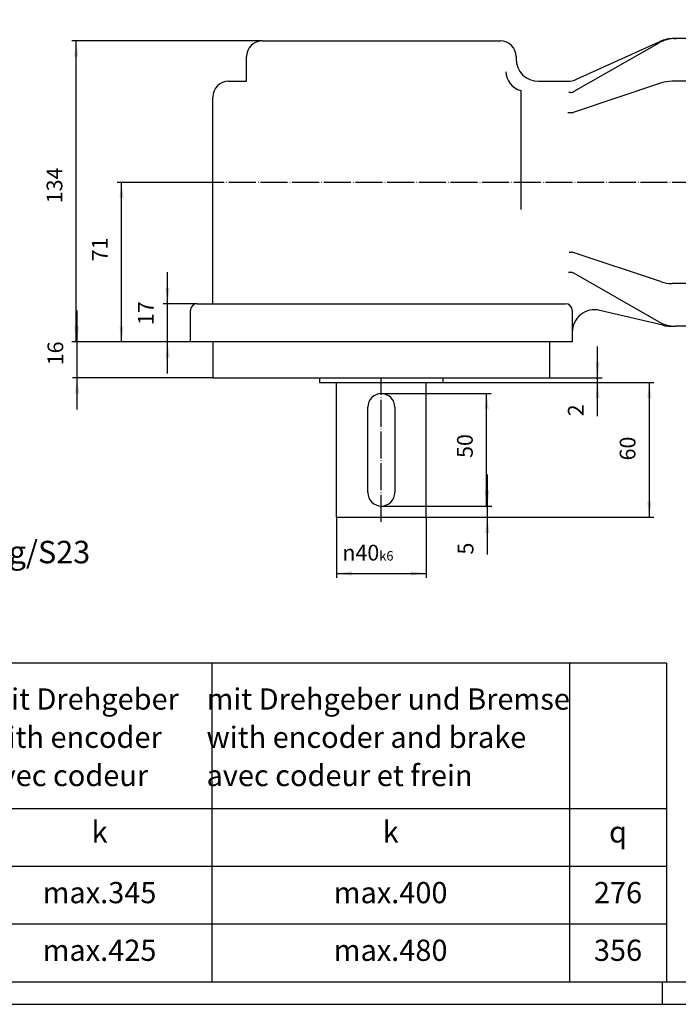
# Model space of a CAD drawing. Units: inches. Extents: x -995 to 193, y -519 to 321.
# Drawn here: x -477 to -184, y -519 to -80 of the extents above; entities that cross this region are included whole.
import ezdxf

# ---------------------------------------------------------------- set-up
doc = ezdxf.new("R2010")
doc.units = ezdxf.units.IN
doc.linetypes.add('DOT_CENTER', pattern=[14, 12, -1, 0, -1])
doc.layers.add('1', color=7, linetype='Continuous')
doc.styles.add('CONVERTER_11', font='txt.shx', dxfattribs={"width": 0.72})
doc.dimstyles.new('ME10_DIM_11', dxfattribs={"dimtxt": 7, "dimasz": 7, "dimexe": 2, "dimexo": 0, "dimgap": 4, "dimtad": 1, "dimdec": 3, "dimdsep": 46, "dimtxsty": 'CONVERTER_11', "dimsah": 1, "dimcen": 0.09, "dimclrd": 2, "dimclre": 2, "dimclrt": 3, "dimadec": 0, "dimazin": 0, "dimtfac": 1, "dimtdec": 4, "dimtmove": 0, "dimatfit": 3, "dimfxl": 1, "dimtolj": 1, "dimtzin": 0, "dimarcsym": 0})
doc.dimstyles.new('ME10_DIM_12', dxfattribs={"dimtxt": 7, "dimasz": 7, "dimexe": 2, "dimexo": 0, "dimgap": 4, "dimtad": 1, "dimdec": 3, "dimdsep": 46, "dimtxsty": 'CONVERTER_11', "dimsah": 1, "dimcen": 0.09, "dimclrd": 2, "dimclre": 2, "dimclrt": 3, "dimadec": 0, "dimazin": 0, "dimtfac": 1, "dimtdec": 4, "dimtmove": 0, "dimatfit": 3, "dimfxl": 1, "dimtolj": 1, "dimtzin": 0, "dimarcsym": 0})
doc.dimstyles.new('ME10_DIM_23', dxfattribs={"dimtxt": 7, "dimasz": 7, "dimexe": 2, "dimexo": 0, "dimgap": 4, "dimtad": 1, "dimdec": 3, "dimdsep": 46, "dimtxsty": 'CONVERTER_11', "dimsah": 1, "dimcen": 0.09, "dimclrd": 2, "dimclre": 2, "dimclrt": 3, "dimadec": 0, "dimazin": 0, "dimtol": 1, "dimtm": -6, "dimtfac": 0.6, "dimtdec": 0, "dimtmove": 0, "dimatfit": 3, "dimfxl": 1, "dimtolj": 1, "dimtzin": 0, "dimarcsym": 0})
doc.dimstyles.new('ME10_DIM_24', dxfattribs={"dimtxt": 7, "dimasz": 7, "dimexe": 2, "dimexo": 0, "dimgap": 4, "dimtad": 1, "dimdec": 3, "dimdsep": 46, "dimtxsty": 'CONVERTER_11', "dimsah": 1, "dimcen": 0.09, "dimclrd": 2, "dimclre": 2, "dimclrt": 3, "dimadec": 0, "dimazin": 0, "dimtfac": 1, "dimtdec": 4, "dimtmove": 0, "dimatfit": 3, "dimfxl": 1, "dimtolj": 1, "dimtzin": 0, "dimarcsym": 0})
doc.dimstyles.new('ME10_DIM_25', dxfattribs={"dimtxt": 7, "dimasz": 7, "dimexe": 2, "dimexo": 0, "dimgap": 4, "dimtad": 1, "dimdec": 3, "dimdsep": 46, "dimtxsty": 'CONVERTER_11', "dimsah": 1, "dimcen": 0.09, "dimclrd": 2, "dimclre": 2, "dimclrt": 3, "dimadec": 0, "dimazin": 0, "dimtfac": 1, "dimtdec": 4, "dimtmove": 0, "dimatfit": 3, "dimfxl": 1, "dimtolj": 1, "dimtzin": 0, "dimarcsym": 0})
doc.dimstyles.new('ME10_DIM_26', dxfattribs={"dimtxt": 7, "dimasz": 7, "dimexe": 2, "dimexo": 0, "dimgap": 4, "dimtad": 1, "dimdec": 3, "dimdsep": 46, "dimtxsty": 'CONVERTER_11', "dimsah": 1, "dimcen": 0.09, "dimclrd": 2, "dimclre": 2, "dimclrt": 3, "dimadec": 0, "dimazin": 0, "dimtfac": 1, "dimtdec": 4, "dimtmove": 0, "dimatfit": 3, "dimfxl": 1, "dimtolj": 1, "dimtzin": 0, "dimarcsym": 0})
doc.dimstyles.new('ME10_DIM_27', dxfattribs={"dimtxt": 7, "dimasz": 7, "dimexe": 2, "dimexo": 0, "dimgap": 4, "dimtad": 1, "dimdec": 3, "dimdsep": 46, "dimtxsty": 'CONVERTER_11', "dimsah": 1, "dimcen": 0.09, "dimclrd": 2, "dimclre": 2, "dimclrt": 3, "dimadec": 0, "dimazin": 0, "dimtfac": 1, "dimtdec": 4, "dimtmove": 0, "dimatfit": 3, "dimfxl": 1, "dimtolj": 1, "dimtzin": 0, "dimarcsym": 0})
doc.dimstyles.new('ME10_DIM_28', dxfattribs={"dimtxt": 7, "dimasz": 7, "dimexe": 2, "dimexo": 0, "dimgap": 4, "dimtad": 1, "dimdec": 3, "dimdsep": 46, "dimtxsty": 'CONVERTER_11', "dimsah": 1, "dimcen": 0.09, "dimclrd": 2, "dimclre": 2, "dimclrt": 3, "dimadec": 0, "dimazin": 0, "dimtfac": 1, "dimtdec": 4, "dimtmove": 0, "dimatfit": 3, "dimfxl": 1, "dimtolj": 1, "dimtzin": 0, "dimarcsym": 0})
doc.dimstyles.new('ME10_DIM_29', dxfattribs={"dimtxt": 7, "dimasz": 7, "dimexe": 2, "dimexo": 0, "dimgap": 4, "dimtad": 1, "dimdec": 3, "dimdsep": 46, "dimtxsty": 'CONVERTER_11', "dimsah": 1, "dimcen": 0.09, "dimclrd": 2, "dimclre": 2, "dimclrt": 3, "dimadec": 0, "dimazin": 0, "dimtfac": 1, "dimtdec": 4, "dimtmove": 0, "dimatfit": 3, "dimfxl": 1, "dimtolj": 1, "dimtzin": 0, "dimarcsym": 0})

# ---------------------------------------------------------------- blocks, each defined once
blk = doc.blocks.new('Geh_use', base_point=(-86.36, 49.49))
at = {"layer": '1', "color": 7, "linetype": 'Continuous'}
for p, q in [((-64.61, 148.49), (-164.36, 148.49)), ((-164.36, 148.49), (-164.36, 129.49)), ((-64.61, 141.78), (-64.61, 148.49)), ((-64.61, 129.49), (-64.61, 147.78)), ((-164.36, 129.49), (-64.61, 129.49)), ((-164.36, 129.49), (-164.36, 39.49)), ((-64.61, 39.49), (-64.61, 129.49)), ((-164.36, 39.49), (-64.61, 39.49)), ((-164.36, 39.49), (-164.36, 20.49)), ((-64.61, 27.68), (-64.61, 39.49)), ((-64.61, 20.49), (-64.61, 27.68)), ((-64.61, 20.49), (-164.36, 20.49)), ((-164.36, -88.81), (-164.36, -107.81)), ((-64.61, -88.81), (-164.36, -88.81)), ((-64.61, -95.53), (-64.61, -88.81)), ((-64.61, -107.81), (-64.61, -89.53)), ((-164.36, -107.81), (-164.36, -197.81)), ((-164.36, -107.81), (-64.61, -107.81)), ((-64.61, -197.81), (-64.61, -107.81)), ((-164.36, -197.81), (-164.36, -216.81)), ((-164.36, -197.81), (-64.61, -197.81)), ((-64.61, -209.62), (-64.61, -197.81)), ((-64.61, -216.81), (-64.61, -209.62)), ((-64.61, -216.81), (-164.36, -216.81))]:
    blk.add_line(p, q, dxfattribs=at)
at = {"layer": '1', "color": 2, "linetype": 'DOT_CENTER'}
for p, q in [((-5.6, 84.49), (-235.88, 84.49)), ((-5.6, -152.81), (-398.25, -152.81))]:
    blk.add_line(p, q, dxfattribs=at)
blk = doc.blocks.new('Ma_blatt__8', base_point=(-563.5, 1683.89))
at = {"layer": '1', "color": 7, "linetype": 'Continuous'}
for p, q in [((-391.87, -366.79), (-491.77, -366.79)), ((-391.87, -366.79), (-391.87, -508.54)), ((-232.57, -366.79), (-391.87, -366.79)), ((-189.37, -366.79), (-232.57, -366.79)), ((-232.57, -366.79), (-232.57, -508.54)), ((-189.37, -366.79), (-189.37, -457.24)), ((-189.37, -457.24), (-923.77, -457.24)), ((-189.37, -457.24), (-189.37, -482.89)), ((-189.37, -482.89), (-189.37, -508.54)), ((-955.38, -508.54), (-189.37, -508.54))]:
    blk.add_line(p, q, dxfattribs=at)
at = {"layer": '1', "color": 2, "linetype": 'Continuous'}
for p, q in [((-189.37, -431.59), (-923.77, -431.59)), ((-189.37, -482.89), (-923.77, -482.89))]:
    blk.add_line(p, q, dxfattribs=at)
at = {"layer": '1', "color": 7, "char_height": 9.45, "style": 'CONVERTER_11'}
for s, insert, attachment_point, line_spacing_factor in [('mit Drehgeber\\Pwith encoder\\Pavec codeur', (-493.11, -400.93), 4, 1.080432), ('mit Drehgeber und Bremse\\Pwith encoder and brake\\Pavec codeur et frein', (-394.18, -400.93), 4, 1.080432), ('k', (-441.82, -443.06), 5, 1.320528), ('k', (-312.22, -443.06), 5, 1.320528), ('q', (-210.97, -443.06), 5, 1.320528)]:
    blk.add_mtext(s, dxfattribs=dict(at, insert=insert, attachment_point=attachment_point, line_spacing_factor=line_spacing_factor))
at = {"layer": '1', "color": 3, "char_height": 9.45, "attachment_point": 5, "line_spacing_factor": 1.320528, "style": 'CONVERTER_11'}
for s, insert in [('max.345', (-441.82, -470.06)), ('max.400', (-312.22, -470.06)), ('276', (-210.97, -470.06)), ('max.425', (-441.82, -495.71)), ('max.480', (-312.22, -495.71)), ('356', (-210.97, -495.71))]:
    blk.add_mtext(s, dxfattribs=dict(at, insert=insert))
blk = doc.blocks.new('TOP', base_point=(-384.23, 1026.57))
blk.add_blockref('Ma_blatt__8', (-563.5, 1683.89))
at = {"layer": '1', "color": 3, "insert": (-645.71, -318.6), "char_height": 10, "attachment_point": 5, "line_spacing_factor": 1.320528, "style": 'CONVERTER_11'}
blk.add_mtext('Welle mit Paßfedernut nach DIN 6885-1 Sonderausführung/S23', dxfattribs=at)
blk = doc.blocks.new('Ma_blatt_f_r_Internet', base_point=(-587.71, -81.91))
blk.add_blockref('TOP', (-384.23, 1026.57))
blk = doc.blocks.new('tb_frame_A2', base_point=(-167.69, 319.73))
at = {"layer": '1', "color": 7, "linetype": 'Continuous'}
blk.add_line((-477.69, -254.27), (91.31, -254.27), dxfattribs=at)
at = {"layer": '1', "color": 2, "linetype": 'Continuous'}
for p, q in [((-95.69, -254.27), (-95.69, -259.27)), ((-497.69, -259.27), (96.31, -259.27))]:
    blk.add_line(p, q, dxfattribs=at)
blk = doc.blocks.new('Klischeezeichnung', base_point=(-323.54, 657.77))
at = {"layer": '1', "xscale": 2, "yscale": 2, "zscale": 2}
blk.add_blockref('tb_frame_A2', (-335.38, 639.46), dxfattribs=at)
blk = doc.blocks.new('*D21')
at = {"layer": '1', "color": 2, "linetype": 'Continuous'}
for p, q in [((-316.36, -246.81), (-267.45, -246.81)), ((-269.45, -296.81), (-269.45, -246.81)), ((-316.36, -296.81), (-267.45, -296.81))]:
    blk.add_line(p, q, dxfattribs=at)
at = {"layer": '1', "color": 2}
for points in [[(-268.53, -253.81), (-270.37, -253.81), (-269.45, -246.81)], [(-270.37, -289.81), (-268.53, -289.81), (-269.45, -296.81)]]:
    blk.add_solid(points, dxfattribs=at)
at = {"layer": '1', "color": 3, "insert": (-273.45, -275.42), "char_height": 7, "attachment_point": 7, "rotation": 90, "line_spacing_factor": 0.60024, "style": 'CONVERTER_11'}
blk.add_mtext('50', dxfattribs=at)
blk = doc.blocks.new('*D22')
at = {"layer": '1', "color": 2, "linetype": 'Continuous'}
for p, q in [((-269.15, -296.81), (-269.15, -282.81)), ((-316.36, -296.81), (-267.15, -296.81)), ((-269.15, -301.81), (-269.15, -296.81)), ((-296.36, -301.81), (-267.15, -301.81)), ((-269.15, -318.4), (-269.15, -301.81))]:
    blk.add_line(p, q, dxfattribs=at)
at = {"layer": '1', "color": 2}
for points in [[(-270.07, -289.81), (-268.22, -289.81), (-269.15, -296.81)], [(-268.22, -308.81), (-270.07, -308.81), (-269.15, -301.81)]]:
    blk.add_solid(points, dxfattribs=at)
at = {"layer": '1', "color": 3, "insert": (-273.15, -318.4), "char_height": 7, "attachment_point": 7, "rotation": 90, "line_spacing_factor": 0.60024, "style": 'CONVERTER_11'}
blk.add_mtext('5', dxfattribs=at)
blk = doc.blocks.new('*D33')
at = {"layer": '1', "color": 2, "linetype": 'Continuous'}
for p, q in [((-336.36, -301.81), (-336.36, -328.82)), ((-296.36, -301.81), (-296.36, -328.82)), ((-336.36, -326.82), (-296.36, -326.82))]:
    blk.add_line(p, q, dxfattribs=at)
at = {"layer": '1', "color": 2}
for points in [[(-329.36, -325.89), (-329.36, -327.74), (-336.36, -326.82)], [(-303.36, -327.74), (-303.36, -325.89), (-296.36, -326.82)]]:
    blk.add_solid(points, dxfattribs=at)
at = {"layer": '1', "color": 3, "insert": (-333.7, -321.07), "char_height": 7, "attachment_point": 7, "rotation": 0.0001, "line_spacing_factor": 0.60024, "style": 'CONVERTER_11'}
blk.add_mtext('\\C3;{\\Fgdt;n}\\C3;\\C3;40\\C2;\\H4.2;\\S^ k6;', dxfattribs=at)
blk = doc.blocks.new('*D34')
at = {"layer": '1', "color": 2, "linetype": 'Continuous'}
for p, q in [((-296.36, -241.81), (-195.02, -241.81)), ((-197.02, -301.81), (-197.02, -241.81)), ((-296.36, -301.81), (-195.02, -301.81))]:
    blk.add_line(p, q, dxfattribs=at)
at = {"layer": '1', "color": 2}
for points in [[(-196.1, -248.81), (-197.95, -248.81), (-197.02, -241.81)], [(-197.95, -294.81), (-196.1, -294.81), (-197.02, -301.81)]]:
    blk.add_solid(points, dxfattribs=at)
at = {"layer": '1', "color": 3, "insert": (-201.02, -276.53), "char_height": 7, "attachment_point": 7, "rotation": 90, "line_spacing_factor": 0.60024, "style": 'CONVERTER_11'}
blk.add_mtext('60', dxfattribs=at)
blk = doc.blocks.new('*D35')
at = {"layer": '1', "color": 2, "linetype": 'Continuous'}
for p, q in [((-220.09, -239.81), (-220.09, -225.81)), ((-241.36, -239.81), (-218.09, -239.81)), ((-220.09, -241.81), (-220.09, -239.81)), ((-288.86, -241.81), (-218.09, -241.81)), ((-220.09, -256.87), (-220.09, -241.81))]:
    blk.add_line(p, q, dxfattribs=at)
at = {"layer": '1', "color": 2}
for points in [[(-221.01, -232.81), (-219.16, -232.81), (-220.09, -239.81)], [(-219.16, -248.81), (-221.01, -248.81), (-220.09, -241.81)]]:
    blk.add_solid(points, dxfattribs=at)
at = {"layer": '1', "color": 3, "insert": (-224.09, -256.87), "char_height": 7, "attachment_point": 7, "rotation": 90, "line_spacing_factor": 0.60024, "style": 'CONVERTER_11'}
blk.add_mtext('2', dxfattribs=at)
blk = doc.blocks.new('*D36')
at = {"layer": '1', "color": 2, "linetype": 'Continuous'}
for p, q in [((-451.81, -223.81), (-451.81, -209.81)), ((-401.36, -223.81), (-453.81, -223.81)), ((-451.81, -239.81), (-451.81, -223.81)), ((-391.36, -239.81), (-453.81, -239.81)), ((-451.81, -253.81), (-451.81, -239.81))]:
    blk.add_line(p, q, dxfattribs=at)
at = {"layer": '1', "color": 2}
for points in [[(-452.73, -216.81), (-450.89, -216.81), (-451.81, -223.81)], [(-450.89, -246.81), (-452.73, -246.81), (-451.81, -239.81)]]:
    blk.add_solid(points, dxfattribs=at)
at = {"layer": '1', "color": 3, "insert": (-455.81, -234.2), "char_height": 7, "attachment_point": 7, "rotation": 90, "line_spacing_factor": 0.60024, "style": 'CONVERTER_11'}
blk.add_mtext('16', dxfattribs=at)
blk = doc.blocks.new('*D37')
at = {"layer": '1', "color": 2, "linetype": 'Continuous'}
for p, q in [((-369.36, -89.81), (-454.19, -89.81)), ((-452.19, -223.81), (-452.19, -89.81)), ((-401.36, -223.81), (-454.19, -223.81))]:
    blk.add_line(p, q, dxfattribs=at)
at = {"layer": '1', "color": 2}
for points in [[(-451.26, -96.81), (-453.11, -96.81), (-452.19, -89.81)], [(-453.11, -216.81), (-451.26, -216.81), (-452.19, -223.81)]]:
    blk.add_solid(points, dxfattribs=at)
at = {"layer": '1', "color": 3, "insert": (-456.19, -162.1), "char_height": 7, "attachment_point": 7, "rotation": 90, "line_spacing_factor": 0.60024, "style": 'CONVERTER_11'}
blk.add_mtext('134', dxfattribs=at)
blk = doc.blocks.new('*D38')
at = {"layer": '1', "color": 2, "linetype": 'Continuous'}
for p, q in [((-411.52, -206.81), (-411.52, -192.81)), ((-398.36, -206.81), (-413.52, -206.81)), ((-411.52, -223.81), (-411.52, -206.81)), ((-401.36, -223.81), (-413.52, -223.81)), ((-411.52, -237.81), (-411.52, -223.81))]:
    blk.add_line(p, q, dxfattribs=at)
at = {"layer": '1', "color": 2}
for points in [[(-412.44, -199.81), (-410.6, -199.81), (-411.52, -206.81)], [(-410.6, -230.81), (-412.44, -230.81), (-411.52, -223.81)]]:
    blk.add_solid(points, dxfattribs=at)
at = {"layer": '1', "color": 3, "insert": (-415.52, -216.29), "char_height": 7, "attachment_point": 7, "rotation": 90, "line_spacing_factor": 0.60024, "style": 'CONVERTER_11'}
blk.add_mtext('17', dxfattribs=at)
blk = doc.blocks.new('*D39')
at = {"layer": '1', "color": 2, "linetype": 'Continuous'}
for p, q in [((-398.25, -152.81), (-434.04, -152.81)), ((-432.04, -223.81), (-432.04, -152.81)), ((-401.36, -223.81), (-434.04, -223.81))]:
    blk.add_line(p, q, dxfattribs=at)
at = {"layer": '1', "color": 2}
for points in [[(-431.12, -159.81), (-432.96, -159.81), (-432.04, -152.81)], [(-432.96, -216.81), (-431.12, -216.81), (-432.04, -223.81)]]:
    blk.add_solid(points, dxfattribs=at)
at = {"layer": '1', "color": 3, "insert": (-436.04, -187.93), "char_height": 7, "attachment_point": 7, "rotation": 90, "line_spacing_factor": 0.60024, "style": 'CONVERTER_11'}
blk.add_mtext('71', dxfattribs=at)

msp = doc.modelspace()

# ---------------------------------------------------------------- linework, layer by layer
at = {"layer": '1', "color": 7, "linetype": 'Continuous'}
for p, q in [((-369.3571, -89.8105), (-263.3571, -89.8105)), ((-192.8158, -90.7869), (-230.6654, -112.4152)), ((-229.3922, -106.9216), (-192.3046, -90.1439)), ((-186.1221, -88.8105), (-185.0912, -88.8105)), ((-185.0912, -88.8105), (-185.3737, -88.8105)), ((-164.3571, -88.8105), (-185.0912, -88.8105)), ((-376.3571, -107.8105), (-376.3571, -96.8105)), ((-256.3571, -96.8105), (-256.3571, -97.8105)), ((-384.3571, -107.8105), (-376.3571, -107.8105)), ((-246.3571, -107.8105), (-233.5138, -107.8105)), ((-191.6664, -108.5803), (-230.8953, -121.6566)), ((-164.3571, -107.8105), (-186.923, -107.8105)), ((-254.291, -111.9152), (-254.291, -164.9152)), ((-232.1538, -112.8105), (-232.9205, -112.8105)), ((-391.3571, -120.8105), (-391.3571, -114.8105)), ((-391.3571, -152.8105), (-391.3571, -120.8105)), ((-231.844, -121.8105), (-233.3236, -121.8105)), ((-391.3571, -206.8105), (-391.3571, -152.8105)), ((-232.6626, -183.8105), (-231.844, -183.8105)), ((-191.6664, -197.0408), (-230.8953, -183.9645)), ((-233.0208, -192.8105), (-232.1538, -192.8105)), ((-192.8158, -214.8342), (-230.6654, -193.2058)), ((-164.3571, -197.8105), (-186.923, -197.8105)), ((-401.3571, -223.8105), (-401.3571, -209.8105)), ((-398.3571, -206.8105), (-391.3571, -206.8105)), ((-391.3571, -206.8105), (-234.3571, -206.8105)), ((-231.3571, -209.8105), (-231.3571, -219.471)), ((-191.0703, -216.4026), (-219.0409, -209.7429)), ((-187.596, -216.8105), (-185.3737, -216.8105)), ((-164.3571, -216.8105), (-185.3737, -216.8105)), ((-231.3571, -219.471), (-231.3571, -223.8105)), ((-231.3571, -223.8105), (-401.3571, -223.8105)), ((-391.3571, -223.8105), (-391.3571, -239.8105)), ((-241.3571, -239.8105), (-241.3571, -223.8105)), ((-391.3571, -239.8105), (-241.3571, -239.8105)), ((-343.8571, -239.8105), (-343.8571, -241.8105)), ((-288.8571, -241.8105), (-288.8571, -239.8105)), ((-343.8571, -241.8105), (-288.8571, -241.8105)), ((-336.3571, -301.8105), (-336.3571, -241.8105)), ((-296.3571, -301.8105), (-296.3571, -241.8105)), ((-322.3571, -290.8105), (-322.3571, -252.8105)), ((-310.3571, -252.8105), (-310.3571, -290.8105)), ((-336.3571, -301.8105), (-296.3571, -301.8105))]:
    msp.add_line(p, q, dxfattribs=at)
at = {"layer": '1', "color": 2, "linetype": 'DOT_CENTER'}
msp.add_line((-316.3571, -303.8105), (-316.3571, -239.8105), dxfattribs=at)
at = {"layer": '1', "color": 7, "linetype": 'Continuous'}
for centre, radius, start, end in [((-369.3571, -96.8105), 7, 90, 180), ((-263.3571, -96.8105), 7, 0, 90), ((-185.3737, -103.8105), 15, 90, 119.744881), ((-186.1221, -103.8105), 15, 90, 114.341089), ((-246.3571, -97.8105), 10, 180, -90), ((-251.9444, -103.2265), 9, -177.885105, -105.113588), ((-384.3571, -114.8105), 7, 90, 180), ((-233.5138, -97.8105), 10, -90, -65.658911), ((-186.923, -122.8105), 15, 90, 108.434949), ((-232.1538, -109.8105), 3, -90, -60.255119), ((-231.844, -118.8105), 3, -90, -71.565051), ((-231.844, -186.8105), 3, 71.565051, 90), ((-232.1538, -195.8105), 3, 60.255119, 90), ((-186.923, -182.8105), 15, -108.434949, -90), ((-398.3571, -209.8105), 3, 90, 180), ((-234.3571, -209.8105), 3, 0, 90), ((-221.3571, -219.471), 10, 76.607503, 180), ((-185.3737, -201.8105), 15, -119.744881, -90), ((-187.596, -201.8105), 15, -103.392497, -90), ((-316.3571, -252.8105), 6, 90, 180), ((-316.3571, -252.8105), 6, 0, 90), ((-316.3571, -290.8105), 6, 180, -90), ((-316.3571, -290.8105), 6, -90, 0)]:
    msp.add_arc(centre, radius, start, end, dxfattribs=at)

# ---------------------------------------------------------------- block references
for name, p in [('Klischeezeichnung', (-323.5376, 657.7743)), ('Ma_blatt_f_r_Internet', (-587.7111, -81.9094))]:
    msp.add_blockref(name, p)
at = {"layer": '1'}
msp.add_blockref('Geh_use', (-86.3571, 49.4939), dxfattribs=at)

# ---------------------------------------------------------------- dimensions: what is measured, and where the dimension line sits
for base, p1, p2, dimstyle, picture, middle in [((-452.1857, -223.8105), (-369.3571, -89.8105), (-401.3571, -223.8105), 'ME10_DIM_27', '*D37', (-459.6857, -156.217)), ((-432.0379, -223.8105), (-398.2496, -152.8105), (-401.3571, -223.8105), 'ME10_DIM_29', '*D39', (-439.5379, -184.5732)), ((-411.517, -223.8105), (-398.3571, -206.8105), (-401.3571, -223.8105), 'ME10_DIM_28', '*D38', (-419.017, -212.9293)), ((-451.8126, -239.8105), (-401.3571, -223.8105), (-391.3571, -239.8105), 'ME10_DIM_26', '*D36', (-459.3126, -230.8385)), ((-220.0862, -241.8105), (-241.3571, -239.8105), (-288.8571, -241.8105), 'ME10_DIM_25', '*D35', (-227.5862, -255.1852)), ((-197.025, -301.8105), (-296.3571, -241.8105), (-296.3571, -301.8105), 'ME10_DIM_24', '*D34', (-204.525, -272.3299)), ((-269.4486, -296.8105), (-316.3571, -246.8105), (-316.3571, -296.8105), 'ME10_DIM_11', '*D21', (-276.9486, -271.2242)), ((-269.1463, -301.8105), (-316.3571, -296.8105), (-296.3571, -301.8105), 'ME10_DIM_12', '*D22', (-276.6463, -316.7196))]:
    dim = msp.add_linear_dim(base=base, p1=p1, p2=p2, angle=90, dimstyle=dimstyle, dxfattribs=at)
    dim.commit()
    dim.dimension.update_dxf_attribs({"geometry": picture, "text_midpoint": middle, "text_rotation": 90})
dim = msp.add_linear_dim(base=(-336.3571, -326.8165), p1=(-296.3571, -301.8105), p2=(-336.3571, -301.8105), dimstyle='ME10_DIM_23', override={"dimpost": '{\\Fgdt;n}<>'}, dxfattribs=at)
dim.commit()
dim.dimension.update_dxf_attribs({"geometry": '*D33', "text_midpoint": (-317.4578, -317.5665), "text_rotation": 0.000139})

doc.saveas('drawing.dxf')
